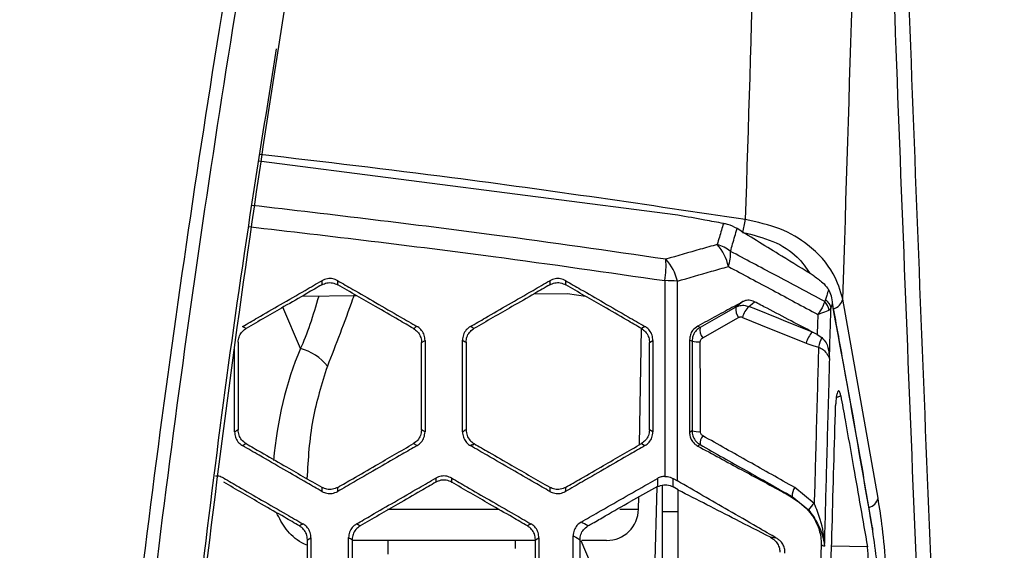
# Model space of a CAD drawing. Units: millimetres. Extents: x 0 to 584, y 0 to 410.
# Drawn here: x 243 to 249, y 272 to 276 of the extents above; entities that cross this region are included whole.
import ezdxf

# ---------------------------------------------------------------- set-up
doc = ezdxf.new("R2010")
doc.units = ezdxf.units.MM
doc.linetypes.add('CENTERX2', pattern=[20.32, 12.7, -2.54, 2.54, -2.54])

msp = doc.modelspace()

# ---------------------------------------------------------------- linework, layer by layer
at = {"color": 7, "linetype": 'Continuous', "lineweight": 25}
for p, q in [((246.8433, 274.2877), (244.2095, 274.6274)), ((244.4829, 273.7793), (244.8242, 273.7826)), ((245.9391, 273.7934), (246.1496, 273.7954)), ((246.1496, 273.7954), (246.2622, 273.779)), ((247.252, 273.7447), (247.2074, 273.71)), ((247.7713, 273.7574), (247.7655, 273.7454)), ((247.8049, 273.7011), (247.8137, 273.7317)), ((248.1008, 272.5103), (247.8798, 273.7599)), ((247.8049, 273.7011), (247.7938, 273.6912)), ((246.9823, 273.583), (246.9681, 273.5911)), ((246.6025, 272.8464), (246.6152, 273.5749)), ((247.7182, 273.5378), (247.6878, 273.5537)), ((247.7182, 273.5378), (247.7473, 273.5193)), ((245.2323, 273.4889), (245.2544, 273.5016)), ((245.2323, 273.4889), (245.2323, 273.4889)), ((245.5123, 273.4898), (245.5123, 273.4898)), ((246.6641, 273.4888), (246.6641, 273.4888)), ((246.9164, 273.5054), (246.9322, 273.4964)), ((245.2323, 272.9401), (245.2323, 272.9392)), ((245.5123, 272.9401), (245.5123, 272.9392)), ((246.6641, 272.9402), (246.6641, 272.9392)), ((246.9324, 272.9327), (246.9161, 272.9232)), ((244.1301, 272.8534), (244.1308, 272.8529)), ((245.1824, 272.8532), (245.1823, 272.8531)), ((245.1823, 272.8531), (245.2044, 272.8402)), ((245.5619, 272.8534), (245.5626, 272.8529)), ((246.6142, 272.8532), (246.6141, 272.8531)), ((245.4219, 272.6109), (245.4226, 272.6105)), ((246.8124, 272.6346), (246.8405, 272.6185)), ((244.6061, 272.5785), (244.6068, 272.5781)), ((244.7062, 272.5526), (244.7064, 272.5783)), ((244.7064, 272.5783), (244.7063, 272.5783)), ((246.0379, 272.5785), (246.0386, 272.5781)), ((246.1382, 272.5784), (246.1381, 272.5783)), ((246.6803, 271.3852), (246.713, 272.5817)), ((246.7444, 272.5915), (246.7444, 272.4235)), ((246.8444, 272.563), (246.8132, 272.5809)), ((246.8444, 272.563), (246.8444, 272.5616)), ((247.6995, 272.4761), (247.5777, 272.5766)), ((246.5954, 272.441), (246.5968, 272.5182)), ((247.5609, 272.5205), (247.5445, 272.5258)), ((247.5609, 272.5205), (247.6638, 272.4366)), ((244.4657, 272.336), (244.4664, 272.3356)), ((245.8979, 272.336), (245.8986, 272.3356)), ((244.516, 272.2497), (244.516, 272.2489)), ((244.7964, 272.2498), (244.7964, 272.2489)), ((245.9472, 272.2445), (244.8001, 272.2445)), ((245.0212, 272.2445), (245.0212, 272.1592)), ((245.823, 272.1945), (245.823, 272.2445)), ((245.9482, 272.2498), (245.9482, 272.2488)), ((246.3955, 272.2445), (246.2396, 272.2445)), ((247.7432, 272.2158), (247.7277, 271.7135))]:
    msp.add_line(p, q, dxfattribs=at)
at = {"color": 8, "linetype": 'Continuous', "lineweight": 25}
for p, q in [((244.4718, 273.4499), (244.3614, 273.7092)), ((247.8378, 273.1423), (247.8663, 273.1536)), ((245.0179, 272.441), (245.7198, 272.441)), ((246.4786, 272.441), (246.5954, 272.441)), ((246.8444, 272.4249), (246.7444, 272.4235)), ((248.0336, 272.2052), (247.8086, 272.2079))]:
    msp.add_line(p, q, dxfattribs=at)
at = {"color": 7, "linetype": 'Continuous', "lineweight": 25, "flags": 128}
for points in [[(244.7067, 273.8505), (244.7066, 273.8632), (244.7066, 273.8636), (244.7065, 273.8761)], [(246.0381, 273.8764), (246.0382, 273.8635), (246.0382, 273.863), (246.0383, 273.8507)], [(246.1386, 273.8504), (246.1385, 273.8633), (246.1385, 273.8637), (246.1384, 273.8761)], [(247.2074, 273.71), (247.1286, 273.6656), (246.9823, 273.583)], [(247.2883, 273.7151), (247.3093, 273.7315), (247.3252, 273.7438)], [(247.6878, 273.5537), (247.5062, 273.6271), (247.4778, 273.6385), (247.3337, 273.6968), (247.2883, 273.7151)], [(244.1304, 273.5758), (244.1192, 273.5822), (244.1187, 273.5825), (244.108, 273.5886)], [(246.6359, 273.5889), (246.6249, 273.5825), (246.6246, 273.5823), (246.6138, 273.5761)], [(246.9992, 273.5174), (247.2092, 273.6358), (247.2244, 273.6444)], [(247.2486, 273.6459), (247.3628, 273.5998), (247.6481, 273.4845)], [(246.6641, 273.4888), (246.6752, 273.4952), (246.6863, 273.5016)], [(245.2544, 272.9272), (245.2433, 272.9337), (245.2323, 272.9401)], [(246.6863, 272.9272), (246.6752, 272.9337), (246.6641, 272.9402)], [(246.6141, 272.8531), (246.6252, 272.8466), (246.6363, 272.8401)], [(246.9676, 272.8377), (246.9752, 272.8422), (246.9826, 272.8465)], [(246.7143, 272.6344), (246.7147, 272.6086), (246.7147, 272.6075), (246.7151, 272.5828)], [(246.8132, 272.5809), (246.8131, 272.5909), (246.8124, 272.6346)], [(246.138, 272.5525), (246.1381, 272.5654), (246.1382, 272.5784)], [(246.7151, 272.5828), (246.6389, 272.5412), (246.5455, 272.4902)], [(244.8463, 272.3358), (244.8351, 272.3422), (244.8346, 272.3425), (244.8239, 272.3486)], [(246.2782, 272.3359), (246.2568, 272.3481), (246.2463, 272.3541), (246.2354, 272.3604)], [(248.0654, 272.3241), (248.0658, 272.3209), (248.0651, 272.306)], [(244.516, 272.2489), (244.5271, 272.2553), (244.5381, 272.2616)], [(245.9482, 272.2488), (245.9593, 272.2552), (245.9703, 272.2616)], [(246.1852, 272.2741), (246.201, 272.2651), (246.2282, 272.2495)], [(247.4673, 272.2566), (247.4472, 272.2604), (247.4243, 272.2647)]]:
    msp.add_lwpolyline(points, dxfattribs=at)
at = {"color": 8, "linetype": 'Continuous', "lineweight": 25, "flags": 128}
msp.add_lwpolyline([(246.2333, 272.2445), (246.4682, 271.6926), (246.5744, 271.443)], dxfattribs=at)
at = {"color": 7, "linetype": 'CENTERX2', "lineweight": 18}
msp.add_circle((234.1444, 283.8945), 48.539, dxfattribs=at)
at = {"color": 7, "linetype": 'Continuous', "lineweight": 25}
for centre, radius, start, end in [((246.8281, 274.3127), 0.4415, 342.50243, 353.17386), ((246.8667, 273.9034), 0.3001, 11.90888, 41.84478), ((247.0231, 273.8724), 0.2408, 51.3452, 73.80049), ((246.9237, 274.0465), 0.2503, 341.07911, 3.19543), ((246.0587, 273.9755), 0.7099, 351.99199, 2.87716), ((246.5472, 273.8083), 0.2995, 12.51077, 42.60412), ((246.7332, 272.3048), 1.572, 86.11769, 88.96269), ((247.289, 273.6961), 0.0828, 170.31846, 218.66564), ((247.4076, 273.6007), 0.1652, 136.18986, 164.13109), ((247.6885, 273.6708), 0.1073, 10.96241, 44.0979), ((247.718, 273.6873), 0.0881, 9.00666, 52.72613), ((247.0639, 273.5691), 0.0828, 170.32412, 218.65754), ((247.8069, 273.4394), 0.1651, 136.18047, 164.13622), ((246.9745, 273.6692), 0.1779, 256.23445, 273.0538), ((247.945, 273.4175), 0.2223, 152.74925, 169.2603), ((244.3965, 273.1507), 0.3085, 37.53342, 75.86444), ((246.9747, 273.1175), 0.1896, 257.1143, 272.87995), ((247.0695, 272.8508), 0.087, 143.72955, 182.89552), ((247.6477, 272.5251), 0.0869, 143.6968, 183.02716), ((247.7835, 272.3643), 0.1398, 126.92489, 148.89295), ((246.3955, 272.4445), 0.2, 270, 359)]:
    msp.add_arc(centre, radius, start, end, dxfattribs=at)
at = {"color": 8, "linetype": 'Continuous', "lineweight": 25}
for centre, radius, start, end in [((247.7928, 273.7859), 0.0909, 287.38839, 343.34926), ((248.0154, 272.535), 0.0889, 288.79841, 343.82817)]:
    msp.add_arc(centre, radius, start, end, dxfattribs=at)
msp.add_ellipse((245.5444, 272.532), major_axis=(0, 1.7862), ratio=0.69999, start_param=1.031079, end_param=1.449727, dxfattribs=at)
at = {"color": 7, "linetype": 'Continuous', "lineweight": 25}
for points, knots in [([(247.492, 281.5387), (247.4876, 281.3947), (247.4494, 280.1615), (247.3741, 277.7402), (247.3033, 275.4511), (247.2665, 274.2602)], [0, 0, 0, 0, 0.059679, 0.51083, 1, 1, 1, 1]), ([(243.2113, 261.0202), (243.2221, 262.0689), (243.2437, 264.1697), (243.4138, 267.3087), (243.6791, 270.4231), (244.0459, 273.4934), (244.3692, 275.6014), (244.6239, 277.0754), (244.8962, 278.5898), (245.1924, 279.9759), (245.4082, 280.9862)], [0, 0, 0, 0, 0.152743, 0.305979, 0.459426, 0.612744, 0.765556, 0.780436, 0.839962, 1, 1, 1, 1]), ([(242.8097, 261.0602), (242.8185, 262.0275), (242.8363, 263.9629), (242.9809, 266.8553), (243.2122, 269.7576), (243.5407, 272.6594), (243.9639, 275.5494), (244.4239, 278.1409), (244.7654, 279.7479), (244.9098, 280.4271)], [0, 0, 0, 0, 0.146022, 0.292167, 0.438192, 0.588684, 0.739304, 0.889805, 1, 1, 1, 1]), ([(244.9907, 280.438), (244.8466, 279.7584), (244.5114, 278.178), (244.0608, 275.6419), (243.6469, 272.8374), (243.3155, 269.9655), (243.0752, 267.0343), (242.9219, 264.053), (242.9031, 262.0577), (242.8937, 261.0605)], [0, 0, 0, 0, 0.1101968, 0.2562688, 0.4024493, 0.5485124, 0.6989663, 0.8495503, 1, 1, 1, 1]), ([(247.8798, 273.7599), (247.9207, 275.0821), (247.981, 277.0346), (248.0414, 278.9761), (248.0609, 279.6028)], [0, 0, 0, 0, 0.6772116, 1, 1, 1, 1]), ([(248.0609, 279.6028), (248.0972, 278.5381), (248.17, 276.408), (248.2915, 273.2616), (248.4194, 270.1336), (248.5517, 267.04), (248.6842, 263.983), (248.7663, 262.0142), (248.8074, 261.0302)], [0, 0, 0, 0, 0.1644436, 0.3290015, 0.4934437, 0.662256, 0.831194, 1, 1, 1, 1]), ([(248.8937, 261.092), (248.8544, 262.0482), (248.7757, 263.9614), (248.6485, 266.9297), (248.5188, 269.9858), (248.3906, 273.1315), (248.2666, 276.3537), (248.1924, 278.5361), (248.1553, 279.627)], [0, 0, 0, 0, 0.164416, 0.328955, 0.493377, 0.662209, 0.831167, 1, 1, 1, 1]), ([(244.32, 275.3318), (244.2512, 274.9047), (244.0495, 273.6531), (243.785, 271.536), (243.5221, 268.9676), (243.335, 266.3483), (243.2185, 263.8064), (243.2037, 262.1449), (243.1969, 261.3735)], [0, 0, 0, 0, 0.094842, 0.277926, 0.460875, 0.648836, 0.836948, 1, 1, 1, 1]), ([(247.1286, 274.2357), (247.0898, 274.2429), (246.9947, 274.2603), (246.8996, 274.2775), (246.8433, 274.2877)], [0, 0, 0, 0, 0.408295, 1, 1, 1, 1]), ([(247.1286, 274.2357), (247.1203, 274.2072), (247.1076, 274.1632), (247.0948, 274.1192), (247.0903, 274.1036)], [0, 0, 0, 0, 0.646832, 1, 1, 1, 1]), ([(247.2149, 274.2034), (247.1957, 274.2134), (247.1689, 274.2273), (247.1375, 274.2339), (247.1286, 274.2357)], [0, 0, 0, 0, 0.715489, 1, 1, 1, 1]), ([(247.8798, 273.7599), (247.8632, 273.8142), (247.8253, 273.9377), (247.687, 274.0919), (247.4914, 274.2114), (247.3419, 274.2438), (247.2665, 274.2602)], [0, 0, 0, 0, 0.241138, 0.548069, 0.771979, 1, 1, 1, 1]), ([(247.1735, 274.0604), (247.1781, 274.076), (247.1919, 274.1236), (247.2056, 274.1713), (247.2149, 274.2034)], [0, 0, 0, 0, 0.326439, 1, 1, 1, 1]), ([(247.6995, 273.9047), (247.6314, 273.9467), (247.4699, 274.0463), (247.3083, 274.1459), (247.2149, 274.2034)], [0, 0, 0, 0, 0.421986, 1, 1, 1, 1]), ([(247.0903, 274.1036), (247.0548, 274.0936), (246.9469, 274.0634), (246.8396, 274.0321), (246.7677, 274.0111)], [0, 0, 0, 0, 0.329581, 1, 1, 1, 1]), ([(247.7655, 273.7454), (247.6614, 273.8011), (247.4641, 273.9065), (247.2667, 274.011), (247.1735, 274.0604)], [0, 0, 0, 0, 0.527811, 1, 1, 1, 1]), ([(246.8397, 273.8732), (246.9112, 273.8941), (247.0178, 273.9253), (247.1251, 273.9554), (247.1604, 273.9653)], [0, 0, 0, 0, 0.67042, 1, 1, 1, 1]), ([(247.1604, 273.9653), (247.2535, 273.9156), (247.4407, 273.8156), (247.6278, 273.7148), (247.7219, 273.6641)], [0, 0, 0, 0, 0.496946, 1, 1, 1, 1]), ([(247.6995, 273.9047), (247.7176, 273.8921), (247.7477, 273.8711), (247.777, 273.8389), (247.7876, 273.8236), (247.7895, 273.821)], [0, 0, 0, 0, 0.555853, 0.924383, 1, 1, 1, 1]), ([(244.108, 273.5886), (244.1394, 273.6067), (244.2188, 273.6525), (244.3499, 273.7282), (244.4846, 273.806), (244.5713, 273.856), (244.6063, 273.8763)], [0, 0, 0, 0, 0.1888505, 0.4778868, 0.7890986, 1, 1, 1, 1]), ([(244.6064, 273.8507), (244.5751, 273.8326), (244.4958, 273.7868), (244.3372, 273.6952), (244.2098, 273.6217), (244.1304, 273.5758)], [0, 0, 0, 0, 0.197472, 0.499933, 1, 1, 1, 1]), ([(244.7065, 273.8761), (244.6961, 273.8807), (244.6753, 273.8901), (244.6392, 273.8907), (244.6176, 273.8812), (244.6063, 273.8763)], [0, 0, 0, 0, 0.323147, 0.646176, 1, 1, 1, 1]), ([(244.6063, 273.8763), (244.6063, 273.872), (244.6063, 273.8675), (244.6064, 273.8591), (244.6064, 273.8548), (244.6064, 273.8507)], [0, 0, 0, 0, 0.5, 0.519511, 1, 1, 1, 1]), ([(244.6064, 273.8507), (244.6168, 273.8553), (244.6376, 273.8646), (244.6737, 273.865), (244.6955, 273.8554), (244.7067, 273.8505)], [0, 0, 0, 0, 0.326714, 0.65343, 1, 1, 1, 1]), ([(244.7065, 273.8761), (244.7378, 273.858), (244.817, 273.8123), (244.948, 273.7367), (245.0826, 273.659), (245.1692, 273.609), (245.2041, 273.5888)], [0, 0, 0, 0, 0.188303, 0.477716, 0.789453, 1, 1, 1, 1]), ([(245.182, 273.5761), (245.1508, 273.5941), (245.0716, 273.6398), (244.9132, 273.7312), (244.7859, 273.8047), (244.7067, 273.8505)], [0, 0, 0, 0, 0.197019, 0.499963, 1, 1, 1, 1]), ([(245.5398, 273.5886), (245.5712, 273.6067), (245.6506, 273.6526), (245.7817, 273.7283), (245.9164, 273.8061), (246.0031, 273.8561), (246.0381, 273.8764)], [0, 0, 0, 0, 0.188869, 0.47785, 0.789054, 1, 1, 1, 1]), ([(246.0383, 273.8507), (246.007, 273.8326), (245.9277, 273.7868), (245.769, 273.6952), (245.6416, 273.6217), (245.5622, 273.5758)], [0, 0, 0, 0, 0.19749, 0.499935, 1, 1, 1, 1]), ([(246.1384, 273.8761), (246.1279, 273.8808), (246.1071, 273.8902), (246.071, 273.8908), (246.0494, 273.8813), (246.0381, 273.8764)], [0, 0, 0, 0, 0.323771, 0.647405, 1, 1, 1, 1]), ([(246.0383, 273.8507), (246.0487, 273.8553), (246.0696, 273.8647), (246.1057, 273.865), (246.1274, 273.8554), (246.1386, 273.8504)], [0, 0, 0, 0, 0.327704, 0.655404, 1, 1, 1, 1]), ([(246.1384, 273.8761), (246.1696, 273.8581), (246.2489, 273.8123), (246.3798, 273.7367), (246.5144, 273.659), (246.601, 273.609), (246.6359, 273.5889)], [0, 0, 0, 0, 0.188259, 0.477662, 0.789443, 1, 1, 1, 1]), ([(246.6138, 273.5761), (246.5826, 273.5941), (246.5034, 273.6398), (246.345, 273.7312), (246.2178, 273.8047), (246.1386, 273.8504)], [0, 0, 0, 0, 0.196991, 0.499962, 1, 1, 1, 1]), ([(246.7617, 273.8766), (246.7615, 273.6835), (246.761, 273.274), (246.7606, 272.8641), (246.7603, 272.6474)], [0, 0, 0, 0, 0.4712789, 1, 1, 1, 1]), ([(246.8405, 272.6185), (246.8403, 272.8438), (246.8401, 273.2622), (246.8398, 273.6802), (246.8397, 273.8732)], [0, 0, 0, 0, 0.5384073, 1, 1, 1, 1]), ([(247.7895, 273.821), (247.7858, 273.8083), (247.7798, 273.787), (247.7737, 273.7658), (247.7713, 273.7574)], [0, 0, 0, 0, 0.601852, 1, 1, 1, 1]), ([(247.8137, 273.7317), (247.8137, 273.732), (247.8141, 273.7481), (247.8112, 273.7801), (247.7966, 273.8075), (247.7895, 273.821)], [0, 0, 0, 0, 0.009556, 0.51216, 1, 1, 1, 1]), ([(247.252, 273.7447), (247.2152, 273.7248), (247.1401, 273.6842), (247.0456, 273.633), (246.9878, 273.6018), (246.9681, 273.5911)], [0, 0, 0, 0, 0.388953, 0.791494, 1, 1, 1, 1]), ([(247.2074, 273.71), (247.2134, 273.7128), (247.2289, 273.7203), (247.2574, 273.7239), (247.2781, 273.718), (247.2883, 273.7151)], [0, 0, 0, 0, 0.238636, 0.626263, 1, 1, 1, 1]), ([(247.3252, 273.7438), (247.3139, 273.7482), (247.2922, 273.7564), (247.2667, 273.752), (247.2546, 273.746), (247.252, 273.7447)], [0, 0, 0, 0, 0.464363, 0.887868, 1, 1, 1, 1]), ([(247.6878, 273.5537), (247.6435, 273.5769), (247.5486, 273.6266), (247.4278, 273.69), (247.3513, 273.7302), (247.3252, 273.7438)], [0, 0, 0, 0, 0.366749, 0.784309, 1, 1, 1, 1]), ([(247.7655, 273.7454), (247.759, 273.7284), (247.7512, 273.7077), (247.7346, 273.6821), (247.7293, 273.6744), (247.7262, 273.6699), (247.7244, 273.6674), (247.7233, 273.6661), (247.7228, 273.6654), (247.7224, 273.6648), (247.7221, 273.6644), (247.7219, 273.6641)], [0, 0, 0, 0, 0.67045, 0.813561, 0.893991, 0.939655, 0.965621, 0.980389, 0.986842, 0.989252, 1, 1, 1, 1]), ([(248.065, 272.324), (248.0435, 272.4518), (247.9644, 272.9211), (247.8771, 273.39), (247.8135, 273.7312)], [0, 0, 0, 0, 0.272377, 1, 1, 1, 1]), ([(247.8137, 273.7317), (247.8338, 273.6213), (247.9206, 273.1463), (248.0024, 272.6709), (248.0651, 272.306)], [0, 0, 0, 0, 0.232341, 1, 1, 1, 1]), ([(247.2486, 273.6459), (247.2456, 273.6468), (247.2394, 273.6486), (247.2309, 273.6475), (247.2262, 273.6452), (247.2244, 273.6444)], [0, 0, 0, 0, 0.373845, 0.761324, 1, 1, 1, 1]), ([(247.7219, 273.6641), (247.7211, 273.6355), (247.7198, 273.5934), (247.7186, 273.5513), (247.7182, 273.5378)], [0, 0, 0, 0, 0.6786014, 1, 1, 1, 1]), ([(247.7938, 273.6912), (247.7813, 273.6858), (247.7661, 273.6791), (247.7408, 273.6704), (247.7328, 273.6677), (247.7282, 273.6661), (247.7255, 273.6653), (247.724, 273.6648), (247.7233, 273.6645), (247.7227, 273.6643), (247.7222, 273.6642), (247.7219, 273.6641)], [0, 0, 0, 0, 0.670433, 0.813586, 0.894042, 0.939681, 0.965633, 0.980419, 0.98684, 0.989281, 1, 1, 1, 1]), ([(247.7954, 273.3957), (247.7971, 273.4515), (247.8003, 273.5533), (247.8035, 273.6551), (247.8049, 273.7011)], [0, 0, 0, 0, 0.547917, 1, 1, 1, 1]), ([(245.2041, 273.5888), (245.2004, 273.5867), (245.1966, 273.5846), (245.1893, 273.5802), (245.1856, 273.5781), (245.182, 273.5761)], [0, 0, 0, 0, 0.5, 0.509438, 1, 1, 1, 1]), ([(245.2544, 273.5016), (245.2533, 273.5128), (245.2512, 273.535), (245.2344, 273.5648), (245.2165, 273.5813), (245.2056, 273.5879), (245.2041, 273.5888)], [0, 0, 0, 0, 0.316611, 0.633309, 0.949343, 1, 1, 1, 1]), ([(245.5398, 273.5886), (245.5305, 273.5819), (245.5119, 273.5685), (245.4936, 273.5377), (245.4911, 273.5143), (245.4898, 273.5026)], [0, 0, 0, 0, 0.331174, 0.662549, 1, 1, 1, 1]), ([(245.5622, 273.5758), (245.5585, 273.5779), (245.5545, 273.5802), (245.5471, 273.5845), (245.5433, 273.5866), (245.5398, 273.5886)], [0, 0, 0, 0, 0.5, 0.525817, 1, 1, 1, 1]), ([(246.6863, 273.5016), (246.6852, 273.5127), (246.6831, 273.5349), (246.6663, 273.5646), (246.6486, 273.5813), (246.6375, 273.5879), (246.6359, 273.5889)], [0, 0, 0, 0, 0.315534, 0.631087, 0.946133, 1, 1, 1, 1]), ([(246.9681, 273.5911), (246.9563, 273.5828), (246.9371, 273.5693), (246.9196, 273.5372), (246.9174, 273.516), (246.9164, 273.5054)], [0, 0, 0, 0, 0.4427431, 0.7225149, 1, 1, 1, 1]), ([(244.0805, 273.4897), (244.0816, 273.5009), (244.0838, 273.5232), (244.1009, 273.5528), (244.1186, 273.5688), (244.1293, 273.5752), (244.1304, 273.5758)], [0, 0, 0, 0, 0.318899, 0.637608, 0.961569, 1, 1, 1, 1]), ([(245.182, 273.5761), (245.1911, 273.5696), (245.2093, 273.5566), (245.2266, 273.5271), (245.2321, 273.5034), (245.2323, 273.4906), (245.2323, 273.4889)], [0, 0, 0, 0, 0.317232, 0.634473, 0.950565, 1, 1, 1, 1]), ([(245.5123, 273.4898), (245.5134, 273.5009), (245.5156, 273.5232), (245.5326, 273.5527), (245.5503, 273.5687), (245.561, 273.5751), (245.5622, 273.5758)], [0, 0, 0, 0, 0.317994, 0.635766, 0.959553, 1, 1, 1, 1]), ([(246.6138, 273.5761), (246.6229, 273.5696), (246.641, 273.5566), (246.6584, 273.5272), (246.6639, 273.5034), (246.6641, 273.4906), (246.6641, 273.4888)], [0, 0, 0, 0, 0.316791, 0.633655, 0.948905, 1, 1, 1, 1]), ([(246.9823, 273.583), (246.9803, 273.5818), (246.9691, 273.575), (246.9515, 273.5582), (246.9353, 273.529), (246.9332, 273.5073), (246.9322, 273.4964)], [0, 0, 0, 0, 0.065429, 0.378503, 0.687196, 1, 1, 1, 1]), ([(244.0805, 273.4897), (244.0805, 273.4534), (244.0805, 273.3617), (244.0805, 273.1785), (244.0805, 273.0316), (244.0805, 272.9401)], [0, 0, 0, 0, 0.198267, 0.500741, 1, 1, 1, 1]), ([(245.2323, 272.9401), (245.2323, 272.9762), (245.2323, 273.0677), (245.2323, 273.2506), (245.2323, 273.3974), (245.2323, 273.4889)], [0, 0, 0, 0, 0.197063, 0.500034, 1, 1, 1, 1]), ([(245.2544, 273.5016), (245.2544, 273.4655), (245.2544, 273.374), (245.2544, 273.2228), (245.2544, 273.0674), (245.2544, 272.9675), (245.2544, 272.9272)], [0, 0, 0, 0, 0.188516, 0.478255, 0.78971, 1, 1, 1, 1]), ([(245.4898, 272.9263), (245.4898, 272.9626), (245.4898, 273.0545), (245.4898, 273.206), (245.4898, 273.3617), (245.4898, 273.462), (245.4898, 273.5026)], [0, 0, 0, 0, 0.18932, 0.477904, 0.788613, 1, 1, 1, 1]), ([(245.4898, 273.5026), (245.4936, 273.5005), (245.4974, 273.4983), (245.5049, 273.4939), (245.5086, 273.4918), (245.5123, 273.4898)], [0, 0, 0, 0, 0.5, 0.507671, 1, 1, 1, 1]), ([(245.5123, 273.4898), (245.5123, 273.4534), (245.5123, 273.3617), (245.5123, 273.1785), (245.5123, 273.0316), (245.5123, 272.9401)], [0, 0, 0, 0, 0.198346, 0.500823, 1, 1, 1, 1]), ([(246.6641, 272.9402), (246.6641, 272.9762), (246.6641, 273.0677), (246.6641, 273.2506), (246.6641, 273.3974), (246.6641, 273.4888)], [0, 0, 0, 0, 0.197011, 0.500034, 1, 1, 1, 1]), ([(246.6863, 273.5016), (246.6863, 273.4656), (246.6863, 273.374), (246.6863, 273.2228), (246.6863, 273.0674), (246.6863, 272.9675), (246.6863, 272.9272)], [0, 0, 0, 0, 0.1884763, 0.4782606, 0.7897492, 1, 1, 1, 1]), ([(246.9164, 273.5054), (246.9163, 273.4084), (246.9163, 273.2523), (246.9162, 273.0582), (246.9162, 272.9612), (246.9161, 272.9232)], [0, 0, 0, 0, 0.50002, 0.804455, 1, 1, 1, 1]), ([(246.9322, 273.4964), (246.9322, 273.4372), (246.9323, 273.3137), (246.9323, 273.1259), (246.9324, 272.9971), (246.9324, 272.9327)], [0, 0, 0, 0, 0.314646, 0.657318, 1, 1, 1, 1]), ([(246.984, 273.4915), (246.9843, 273.4948), (246.985, 273.5013), (246.9899, 273.51), (246.9952, 273.515), (246.9986, 273.517), (246.9992, 273.5174)], [0, 0, 0, 0, 0.308429, 0.616389, 0.933381, 1, 1, 1, 1]), ([(246.9842, 272.9281), (246.9842, 272.9925), (246.9842, 273.1212), (246.9841, 273.309), (246.984, 273.4324), (246.984, 273.4915)], [0, 0, 0, 0, 0.342677, 0.685364, 1, 1, 1, 1]), ([(247.6481, 273.4845), (247.6645, 273.4782), (247.6903, 273.4684), (247.7169, 273.4615), (247.7265, 273.4589)], [0, 0, 0, 0, 0.637049, 1, 1, 1, 1]), ([(247.7473, 273.5193), (247.757, 273.5091), (247.7799, 273.4849), (247.7901, 273.4368), (247.7941, 273.4058), (247.7954, 273.3957)], [0, 0, 0, 0, 0.331607, 0.783265, 1, 1, 1, 1]), ([(244.0581, 272.9263), (244.0581, 272.9627), (244.0581, 273.0545), (244.0581, 273.206), (244.0581, 273.3449), (244.0581, 273.4283), (244.0581, 273.4521)], [0, 0, 0, 0, 0.207501, 0.523895, 0.864372, 1, 1, 1, 1]), ([(247.7265, 273.4589), (247.7244, 273.3819), (247.7173, 273.1243), (247.7083, 272.7966), (247.7014, 272.5461), (247.6995, 272.4761)], [0, 0, 0, 0, 0.2353375, 0.7865291, 1, 1, 1, 1]), ([(247.7265, 273.4589), (247.7297, 273.4577), (247.7443, 273.452), (247.768, 273.435), (247.7847, 273.4082), (247.7937, 273.3894), (247.7962, 273.3846), (247.7969, 273.3833)], [0, 0, 0, 0, 0.082136, 0.367706, 0.71694, 0.923762, 1, 1, 1, 1]), ([(247.7646, 272.209), (247.7689, 272.3654), (247.7781, 272.7023), (247.7889, 273.0937), (247.7954, 273.3287), (247.7969, 273.3833)], [0, 0, 0, 0, 0.3994119, 0.8604798, 1, 1, 1, 1]), ([(247.7969, 273.3833), (247.7968, 273.3835), (247.7963, 273.3875), (247.7958, 273.3917), (247.7954, 273.3957)], [0, 0, 0, 0, 0.060507, 1, 1, 1, 1]), ([(247.8663, 273.1536), (247.8647, 273.1611), (247.8614, 273.1762), (247.8549, 273.1854), (247.8484, 273.1826), (247.8426, 273.1687), (247.8379, 273.1462), (247.8349, 273.1193), (247.8341, 273.1), (247.8337, 273.0914)], [0, 0, 0, 0, 0.156807, 0.313977, 0.462074, 0.601975, 0.740691, 0.884875, 1, 1, 1, 1]), ([(247.8663, 273.1536), (247.8755, 273.1031), (247.9026, 272.9531), (247.9589, 272.6371), (248.0049, 272.3714), (248.0336, 272.2052)], [0, 0, 0, 0, 0.1598205, 0.4744206, 1, 1, 1, 1]), ([(247.7921, 271.6259), (247.7987, 271.8601), (247.8126, 272.3488), (247.8265, 272.8371), (247.8337, 273.0914)], [0, 0, 0, 0, 0.479196, 1, 1, 1, 1]), ([(244.0805, 272.9393), (244.0805, 272.9393), (244.0757, 272.9393), (244.0729, 272.9349), (244.0655, 272.9305), (244.0617, 272.9284), (244.0581, 272.9263)], [0, 0, 0, 0, 0.000078, 0.500039, 0.512605, 1, 1, 1, 1]), ([(244.0581, 272.9263), (244.0592, 272.9154), (244.0613, 272.8934), (244.0779, 272.8641), (244.0955, 272.8478), (244.1062, 272.8413), (244.1077, 272.8404)], [0, 0, 0, 0, 0.317257, 0.634657, 0.950105, 1, 1, 1, 1]), ([(244.1301, 272.8534), (244.1203, 272.8606), (244.1014, 272.8745), (244.084, 272.9057), (244.0816, 272.9281), (244.0805, 272.9393)], [0, 0, 0, 0, 0.350398, 0.675201, 1, 1, 1, 1]), ([(245.2323, 272.9392), (245.231, 272.9272), (245.2284, 272.904), (245.2099, 272.873), (245.1916, 272.8598), (245.1824, 272.8532)], [0, 0, 0, 0, 0.346792, 0.673362, 1, 1, 1, 1]), ([(245.2044, 272.8402), (245.2136, 272.8469), (245.2321, 272.8602), (245.2505, 272.8913), (245.2531, 272.915), (245.2544, 272.9272)], [0, 0, 0, 0, 0.326446, 0.652941, 1, 1, 1, 1]), ([(245.5123, 272.9392), (245.5123, 272.9392), (245.5084, 272.9392), (245.5047, 272.9348), (245.4972, 272.9306), (245.4935, 272.9284), (245.4898, 272.9263)], [0, 0, 0, 0, 0.000095, 0.500049, 0.512583, 1, 1, 1, 1]), ([(245.4898, 272.9263), (245.4909, 272.9153), (245.493, 272.8934), (245.5095, 272.8642), (245.527, 272.8479), (245.5379, 272.8414), (245.5394, 272.8404)], [0, 0, 0, 0, 0.316033, 0.632208, 0.946597, 1, 1, 1, 1]), ([(245.5123, 272.9392), (245.5137, 272.9271), (245.5163, 272.9039), (245.5346, 272.8732), (245.5528, 272.86), (245.5619, 272.8534)], [0, 0, 0, 0, 0.349951, 0.675002, 1, 1, 1, 1]), ([(246.6641, 272.9392), (246.6628, 272.9273), (246.6602, 272.904), (246.6418, 272.8731), (246.6234, 272.8598), (246.6142, 272.8532)], [0, 0, 0, 0, 0.345694, 0.672851, 1, 1, 1, 1]), ([(246.6363, 272.8401), (246.6455, 272.8468), (246.664, 272.8602), (246.6824, 272.8913), (246.685, 272.915), (246.6863, 272.9272)], [0, 0, 0, 0, 0.327132, 0.654294, 1, 1, 1, 1]), ([(246.9161, 272.9232), (246.9169, 272.9142), (246.9183, 272.896), (246.9299, 272.8714), (246.9465, 272.851), (246.9605, 272.8422), (246.9676, 272.8377)], [0, 0, 0, 0, 0.243993, 0.487619, 0.73924, 1, 1, 1, 1]), ([(246.9324, 272.9327), (246.9324, 272.9306), (246.9327, 272.9178), (246.9384, 272.8943), (246.9556, 272.8655), (246.9736, 272.8528), (246.9826, 272.8465)], [0, 0, 0, 0, 0.058803, 0.368812, 0.686472, 1, 1, 1, 1]), ([(246.9993, 272.9023), (246.9966, 272.9042), (246.9912, 272.9079), (246.986, 272.9166), (246.9843, 272.9237), (246.9842, 272.9275), (246.9842, 272.9281)], [0, 0, 0, 0, 0.316408, 0.633153, 0.941383, 1, 1, 1, 1]), ([(244.1077, 272.8404), (244.1114, 272.8423), (244.1188, 272.846), (244.1266, 272.8534), (244.1301, 272.8534), (244.1301, 272.8534)], [0, 0, 0, 0, 0.499962, 0.999927, 1, 1, 1, 1]), ([(244.1308, 272.8529), (244.162, 272.8349), (244.2413, 272.7892), (244.3997, 272.6977), (244.5269, 272.6243), (244.6061, 272.5785)], [0, 0, 0, 0, 0.197132, 0.500057, 1, 1, 1, 1]), ([(244.7064, 272.5783), (244.7377, 272.5964), (244.8171, 272.6423), (244.9758, 272.7339), (245.103, 272.8074), (245.1823, 272.8531)], [0, 0, 0, 0, 0.19758, 0.50009, 1, 1, 1, 1]), ([(245.5394, 272.8404), (245.5431, 272.844), (245.5504, 272.8512), (245.5588, 272.8412), (245.5619, 272.8534), (245.5619, 272.8534)], [0, 0, 0, 0, 0.499959, 0.999918, 1, 1, 1, 1]), ([(245.5626, 272.8529), (245.5939, 272.8349), (245.6731, 272.7891), (245.8315, 272.6977), (245.9587, 272.6243), (246.0379, 272.5785)], [0, 0, 0, 0, 0.197114, 0.500061, 1, 1, 1, 1]), ([(246.1382, 272.5784), (246.1696, 272.5965), (246.2489, 272.6423), (246.4076, 272.7339), (246.5349, 272.8074), (246.6141, 272.8531)], [0, 0, 0, 0, 0.197556, 0.50009, 1, 1, 1, 1]), ([(246.9826, 272.8465), (247.079, 272.7921), (247.2718, 272.6835), (247.4645, 272.5748), (247.5609, 272.5205)], [0, 0, 0, 0, 0.499997, 1, 1, 1, 1]), ([(247.5777, 272.5766), (247.4813, 272.6309), (247.2885, 272.7394), (247.0957, 272.848), (246.9993, 272.9023)], [0, 0, 0, 0, 0.4999975, 1, 1, 1, 1]), ([(244.6066, 272.5524), (244.5752, 272.5705), (244.4957, 272.6164), (244.3646, 272.6921), (244.2298, 272.77), (244.1429, 272.8201), (244.1077, 272.8404)], [0, 0, 0, 0, 0.189145, 0.477748, 0.788567, 1, 1, 1, 1]), ([(245.2044, 272.8402), (245.1731, 272.8221), (245.0938, 272.7763), (244.9628, 272.7007), (244.828, 272.6229), (244.7413, 272.5728), (244.7062, 272.5526)], [0, 0, 0, 0, 0.188667, 0.47773, 0.788989, 1, 1, 1, 1]), ([(246.0384, 272.5523), (246.007, 272.5705), (245.9276, 272.6163), (245.7964, 272.692), (245.6615, 272.7699), (245.5746, 272.8201), (245.5394, 272.8404)], [0, 0, 0, 0, 0.18914, 0.477693, 0.788504, 1, 1, 1, 1]), ([(246.6363, 272.8401), (246.605, 272.8221), (246.5257, 272.7763), (246.3947, 272.7007), (246.2599, 272.6229), (246.1731, 272.5728), (246.138, 272.5525)], [0, 0, 0, 0, 0.188623, 0.477677, 0.788978, 1, 1, 1, 1]), ([(246.9676, 272.8377), (247.0597, 272.7879), (247.2373, 272.6919), (247.4297, 272.5879), (247.5299, 272.5337), (247.5445, 272.5258)], [0, 0, 0, 0, 0.479264, 0.923809, 1, 1, 1, 1]), ([(243.9903, 272.636), (243.9799, 272.6411), (243.9631, 272.6493), (243.9449, 272.6485), (243.938, 272.6482)], [0, 0, 0, 0, 0.623027, 1, 1, 1, 1]), ([(243.9903, 272.636), (244.0215, 272.618), (244.1008, 272.5722), (244.2317, 272.4966), (244.3663, 272.4189), (244.4529, 272.3689), (244.4878, 272.3488)], [0, 0, 0, 0, 0.188364, 0.477769, 0.789444, 1, 1, 1, 1]), ([(244.4657, 272.336), (244.4345, 272.3541), (244.3553, 272.3998), (244.1969, 272.4913), (244.0697, 272.5647), (243.9904, 272.6105)], [0, 0, 0, 0, 0.1970685, 0.4999824, 1, 1, 1, 1]), ([(244.8239, 272.3486), (244.8553, 272.3667), (244.9347, 272.4126), (245.0658, 272.4883), (245.2005, 272.566), (245.2872, 272.6161), (245.3222, 272.6363)], [0, 0, 0, 0, 0.188893, 0.477883, 0.789061, 1, 1, 1, 1]), ([(245.3223, 272.6106), (245.291, 272.5926), (245.2117, 272.5468), (245.0533, 272.4553), (244.9261, 272.3819), (244.8469, 272.3362)], [0, 0, 0, 0, 0.197642, 0.500518, 1, 1, 1, 1]), ([(245.4224, 272.6361), (245.412, 272.6408), (245.3912, 272.6501), (245.3551, 272.6507), (245.3335, 272.6412), (245.3222, 272.6363)], [0, 0, 0, 0, 0.324198, 0.648259, 1, 1, 1, 1]), ([(245.3222, 272.6363), (245.3222, 272.632), (245.3223, 272.6276), (245.3223, 272.619), (245.3224, 272.6148), (245.3224, 272.6107)], [0, 0, 0, 0, 0.5, 0.519668, 1, 1, 1, 1]), ([(245.4219, 272.6109), (245.4109, 272.6157), (245.3895, 272.6251), (245.3534, 272.6246), (245.3327, 272.6153), (245.3224, 272.6107)], [0, 0, 0, 0, 0.345848, 0.672916, 1, 1, 1, 1]), ([(245.4224, 272.6361), (245.4537, 272.618), (245.5329, 272.5723), (245.6639, 272.4967), (245.7985, 272.419), (245.8851, 272.369), (245.92, 272.3488)], [0, 0, 0, 0, 0.1883204, 0.4777199, 0.7894409, 1, 1, 1, 1]), ([(245.4226, 272.6105), (245.4226, 272.6147), (245.4225, 272.6191), (245.4225, 272.6277), (245.4225, 272.6319), (245.4224, 272.6361)], [0, 0, 0, 0, 0.500002, 0.515873, 1, 1, 1, 1]), ([(245.8979, 272.336), (245.8667, 272.3541), (245.7875, 272.3998), (245.6291, 272.4912), (245.5018, 272.5647), (245.4226, 272.6105)], [0, 0, 0, 0, 0.197041, 0.499975, 1, 1, 1, 1]), ([(246.2354, 272.3604), (246.2709, 272.3807), (246.3588, 272.431), (246.4988, 272.5111), (246.6229, 272.5821), (246.6947, 272.6232), (246.7143, 272.6344)], [0, 0, 0, 0, 0.2225555, 0.5499501, 0.8773536, 1, 1, 1, 1]), ([(246.7603, 272.6474), (246.7526, 272.6467), (246.7364, 272.6452), (246.7218, 272.6381), (246.7143, 272.6344)], [0, 0, 0, 0, 0.480256, 1, 1, 1, 1]), ([(246.7151, 272.5828), (246.7279, 272.5878), (246.7532, 272.5977), (246.7879, 272.5934), (246.8068, 272.5841), (246.8132, 272.5809)], [0, 0, 0, 0, 0.404949, 0.795957, 1, 1, 1, 1]), ([(246.7603, 272.6474), (246.772, 272.6467), (246.7907, 272.6456), (246.8065, 272.6375), (246.8124, 272.6346)], [0, 0, 0, 0, 0.628727, 1, 1, 1, 1]), ([(247.4673, 272.2566), (247.4247, 272.2812), (247.3226, 272.3402), (247.1136, 272.4608), (246.9473, 272.5568), (246.8405, 272.6185)], [0, 0, 0, 0, 0.204047, 0.48855, 1, 1, 1, 1]), ([(244.6068, 272.5781), (244.6068, 272.5781), (244.6068, 272.5781), (244.6067, 272.5634), (244.6066, 272.5561), (244.6066, 272.5524)], [0, 0, 0, 0, 0.000073, 0.500036, 1, 1, 1, 1]), ([(244.6066, 272.5524), (244.6168, 272.5478), (244.6373, 272.5386), (244.6731, 272.5381), (244.6947, 272.5476), (244.7062, 272.5526)], [0, 0, 0, 0, 0.319815, 0.639409, 1, 1, 1, 1]), ([(244.7063, 272.5783), (244.6953, 272.5734), (244.6739, 272.564), (244.6379, 272.5643), (244.6171, 272.5735), (244.6068, 272.5781)], [0, 0, 0, 0, 0.346614, 0.673303, 1, 1, 1, 1]), ([(246.0386, 272.5781), (246.0386, 272.5781), (246.0386, 272.5656), (246.0385, 272.5687), (246.0385, 272.5578), (246.0384, 272.5523)], [0, 0, 0, 0, 0.000079, 0.500041, 1, 1, 1, 1]), ([(246.0384, 272.5523), (246.0487, 272.5477), (246.0691, 272.5385), (246.105, 272.538), (246.1266, 272.5475), (246.138, 272.5525)], [0, 0, 0, 0, 0.320056, 0.639864, 1, 1, 1, 1]), ([(246.1381, 272.5783), (246.1272, 272.5734), (246.1058, 272.564), (246.0698, 272.5643), (246.049, 272.5735), (246.0386, 272.5781)], [0, 0, 0, 0, 0.345019, 0.672489, 1, 1, 1, 1]), ([(247.4243, 272.2647), (247.352, 272.3017), (247.1587, 272.4007), (246.9654, 272.4997), (246.8444, 272.5616)], [0, 0, 0, 0, 0.3736599, 1, 1, 1, 1]), ([(246.8444, 271.3876), (246.8444, 271.5243), (246.8444, 271.7976), (246.8444, 272.189), (246.8444, 272.4435), (246.8444, 272.5616)], [0, 0, 0, 0, 0.349416, 0.697973, 1, 1, 1, 1]), ([(246.2782, 272.3359), (246.288, 272.3415), (246.3242, 272.3624), (246.4133, 272.4139), (246.4926, 272.4597), (246.5455, 272.4902)], [0, 0, 0, 0, 0.10969, 0.406526, 1, 1, 1, 1]), ([(247.5445, 272.5258), (247.5869, 272.4979), (247.6542, 272.4535), (247.7168, 272.3562), (247.7417, 272.2794), (247.7428, 272.2334), (247.7432, 272.2158)], [0, 0, 0, 0, 0.419018, 0.665193, 0.872676, 1, 1, 1, 1]), ([(247.7646, 272.209), (247.7645, 272.2096), (247.762, 272.2654), (247.7494, 272.357), (247.7134, 272.443), (247.6995, 272.4761)], [0, 0, 0, 0, 0.0064435, 0.6180589, 1, 1, 1, 1]), ([(248.1673, 271.8236), (248.1567, 271.9987), (248.1414, 272.2516), (248.1103, 272.4494), (248.1008, 272.5103)], [0, 0, 0, 0, 0.692387, 1, 1, 1, 1]), ([(246.7444, 272.4235), (246.7444, 272.2843), (246.7444, 272.0871), (246.7444, 271.8471), (246.7444, 271.7766)], [0, 0, 0, 0, 0.706342, 1, 1, 1, 1]), ([(247.6638, 272.4366), (247.6843, 272.4086), (247.7372, 272.3363), (247.7589, 272.257), (247.7645, 272.2095), (247.7646, 272.209)], [0, 0, 0, 0, 0.385431, 0.994072, 1, 1, 1, 1]), ([(244.4878, 272.3488), (244.4841, 272.3466), (244.4804, 272.3444), (244.473, 272.3403), (244.4694, 272.3382), (244.4657, 272.336)], [0, 0, 0, 0, 0.499999, 0.509232, 1, 1, 1, 1]), ([(244.5381, 272.2616), (244.537, 272.2728), (244.5349, 272.2951), (244.518, 272.3248), (244.5002, 272.3414), (244.4893, 272.3479), (244.4878, 272.3488)], [0, 0, 0, 0, 0.31717, 0.634364, 0.951184, 1, 1, 1, 1]), ([(244.8239, 272.3486), (244.8146, 272.3419), (244.7961, 272.3286), (244.7778, 272.2977), (244.7753, 272.2744), (244.774, 272.2625)], [0, 0, 0, 0, 0.329958, 0.660079, 1, 1, 1, 1]), ([(245.92, 272.3488), (245.9163, 272.3467), (245.9125, 272.3445), (245.9052, 272.3403), (245.9015, 272.3381), (245.8979, 272.336)], [0, 0, 0, 0, 0.500002, 0.51094, 1, 1, 1, 1]), ([(245.9703, 272.2616), (245.9692, 272.2727), (245.9671, 272.295), (245.9503, 272.3247), (245.9325, 272.3413), (245.9215, 272.3479), (245.92, 272.3488)], [0, 0, 0, 0, 0.316108, 0.632248, 0.948196, 1, 1, 1, 1]), ([(246.2354, 272.3604), (246.2261, 272.3537), (246.2075, 272.3404), (246.189, 272.3095), (246.1865, 272.2861), (246.1852, 272.2741)], [0, 0, 0, 0, 0.329573, 0.659445, 1, 1, 1, 1]), ([(244.516, 272.2497), (244.5147, 272.2618), (244.5121, 272.2851), (244.4937, 272.3158), (244.4755, 272.329), (244.4664, 272.3356)], [0, 0, 0, 0, 0.350366, 0.675198, 1, 1, 1, 1]), ([(244.8463, 272.3358), (244.8366, 272.3287), (244.8176, 272.3149), (244.7999, 272.2835), (244.7976, 272.261), (244.7964, 272.2498)], [0, 0, 0, 0, 0.347247, 0.673611, 1, 1, 1, 1]), ([(245.9482, 272.2498), (245.9468, 272.2618), (245.9442, 272.2851), (245.9259, 272.3158), (245.9077, 272.329), (245.8986, 272.3356)], [0, 0, 0, 0, 0.349939, 0.674982, 1, 1, 1, 1]), ([(246.2282, 272.2495), (246.2293, 272.2607), (246.2316, 272.2831), (246.2491, 272.3145), (246.2682, 272.3285), (246.2782, 272.3359)], [0, 0, 0, 0, 0.3217, 0.643338, 1, 1, 1, 1]), ([(248.0651, 272.306), (248.0832, 272.177), (248.1086, 271.9949), (248.1198, 271.7724), (248.1231, 271.7075)], [0, 0, 0, 0, 0.708255, 1, 1, 1, 1]), ([(244.516, 271.7001), (244.516, 271.7362), (244.516, 271.8276), (244.516, 272.0106), (244.516, 272.1574), (244.516, 272.2489)], [0, 0, 0, 0, 0.197086, 0.500036, 1, 1, 1, 1]), ([(244.5381, 272.2616), (244.5381, 272.2256), (244.5381, 272.134), (244.5381, 271.9828), (244.5381, 271.8274), (244.5381, 271.7275), (244.5381, 271.6872)], [0, 0, 0, 0, 0.188483, 0.478143, 0.789638, 1, 1, 1, 1]), ([(244.774, 271.6863), (244.774, 271.7227), (244.774, 271.8145), (244.774, 271.966), (244.774, 272.1217), (244.774, 272.2219), (244.774, 272.2625)], [0, 0, 0, 0, 0.189362, 0.478047, 0.788711, 1, 1, 1, 1]), ([(244.774, 272.2625), (244.7777, 272.2604), (244.7815, 272.2583), (244.789, 272.2539), (244.792, 272.2498), (244.7964, 272.2498), (244.7964, 272.2498)], [0, 0, 0, 0, 0.499958, 0.506344, 0.999916, 1, 1, 1, 1]), ([(244.7964, 272.2489), (244.7964, 272.2128), (244.7964, 272.1214), (244.7964, 271.9385), (244.7964, 271.7916), (244.7964, 271.7001)], [0, 0, 0, 0, 0.197019, 0.49998, 1, 1, 1, 1]), ([(245.9482, 271.7001), (245.9482, 271.7362), (245.9482, 271.8277), (245.9482, 272.0106), (245.9482, 272.1574), (245.9482, 272.2488)], [0, 0, 0, 0, 0.1970396, 0.5000363, 1, 1, 1, 1]), ([(245.9703, 272.2616), (245.9703, 272.2255), (245.9703, 272.134), (245.9703, 271.9828), (245.9703, 271.8274), (245.9703, 271.7275), (245.9703, 271.6872)], [0, 0, 0, 0, 0.188498, 0.478257, 0.789727, 1, 1, 1, 1]), ([(246.1853, 271.6746), (246.1853, 271.7109), (246.1853, 271.8027), (246.1852, 271.9499), (246.1852, 272.1134), (246.1852, 272.2215), (246.1852, 272.2741)], [0, 0, 0, 0, 0.181652, 0.459108, 0.736567, 1, 1, 1, 1]), ([(246.2282, 271.6994), (246.2282, 271.7357), (246.2282, 271.8274), (246.2282, 272.0108), (246.2282, 272.1579), (246.2282, 272.2495)], [0, 0, 0, 0, 0.197807, 0.500037, 1, 1, 1, 1]), ([(247.4243, 272.2647), (247.437, 272.2564), (247.4583, 272.2425), (247.4768, 272.2111), (247.4827, 272.1875), (247.4827, 272.1746), (247.4827, 272.1712)], [0, 0, 0, 0, 0.410125, 0.6859, 0.919019, 1, 1, 1, 1]), ([(247.5159, 272.165), (247.5154, 272.175), (247.5144, 272.1951), (247.5027, 272.2227), (247.4864, 272.2438), (247.4732, 272.2527), (247.4673, 272.2566)], [0, 0, 0, 0, 0.261353, 0.522647, 0.787697, 1, 1, 1, 1]), ([(247.7432, 272.2158), (247.7451, 272.2152), (247.7482, 272.2143), (247.7553, 272.212), (247.7605, 272.2103), (247.7646, 272.209)], [0, 0, 0, 0, 0.259996, 0.434893, 1, 1, 1, 1]), ([(248.0264, 272.0458), (248.0283, 272.0518), (248.0321, 272.0638), (248.0361, 272.0927), (248.0382, 272.1256), (248.0382, 272.1591), (248.0364, 272.1864), (248.0344, 272.1998), (248.0336, 272.2052)], [0, 0, 0, 0, 0.181933, 0.364064, 0.541756, 0.714903, 0.886835, 1, 1, 1, 1])]:
    msp.add_open_spline(points, degree=3, knots=knots, dxfattribs=at)
at = {"color": 8, "linetype": 'Continuous', "lineweight": 25}
for points, knots in [([(247.2665, 274.2602), (246.653, 274.3516), (245.6404, 274.5024), (244.6186, 274.622), (244.216, 274.6691)], [0, 0, 0, 0, 0.605936, 1, 1, 1, 1]), ([(246.7677, 274.0111), (246.4085, 274.063), (245.5448, 274.1878), (244.6743, 274.2897), (244.1658, 274.3493)], [0, 0, 0, 0, 0.415868, 1, 1, 1, 1]), ([(244.145, 274.2164), (244.6586, 274.1563), (245.5341, 274.0538), (246.4027, 273.9284), (246.7617, 273.8766)], [0, 0, 0, 0, 0.586748, 1, 1, 1, 1]), ([(247.2492, 274.1799), (247.3148, 274.1639), (247.4457, 274.1319), (247.5944, 274.0368), (247.649, 273.9567), (247.6736, 273.9206)], [0, 0, 0, 0, 0.355661, 0.709534, 1, 1, 1, 1]), ([(244.4718, 273.4499), (244.4718, 273.4499), (244.5165, 273.5393), (244.5527, 273.6598), (244.5889, 273.7804)], [0, 0, 0, 0, 0.000022, 1, 1, 1, 1]), ([(244.8105, 273.7905), (244.807, 273.7805), (244.7507, 273.6202), (244.6942, 273.4749), (244.6411, 273.3387)], [0, 0, 0, 0, 0.062434, 1, 1, 1, 1]), ([(244.6411, 273.3387), (244.6061, 273.2273), (244.5333, 272.9961), (244.5199, 272.7565), (244.513, 272.6323)], [0, 0, 0, 0, 0.481571, 1, 1, 1, 1]), ([(244.516, 272.2144), (244.5039, 272.2195), (244.4493, 272.2427), (244.3755, 272.3124), (244.3397, 272.3838), (244.3221, 272.419)], [0, 0, 0, 0, 0.126396, 0.569304, 1, 1, 1, 1])]:
    msp.add_open_spline(points, degree=3, knots=knots, dxfattribs=at)

doc.saveas('drawing.dxf')
